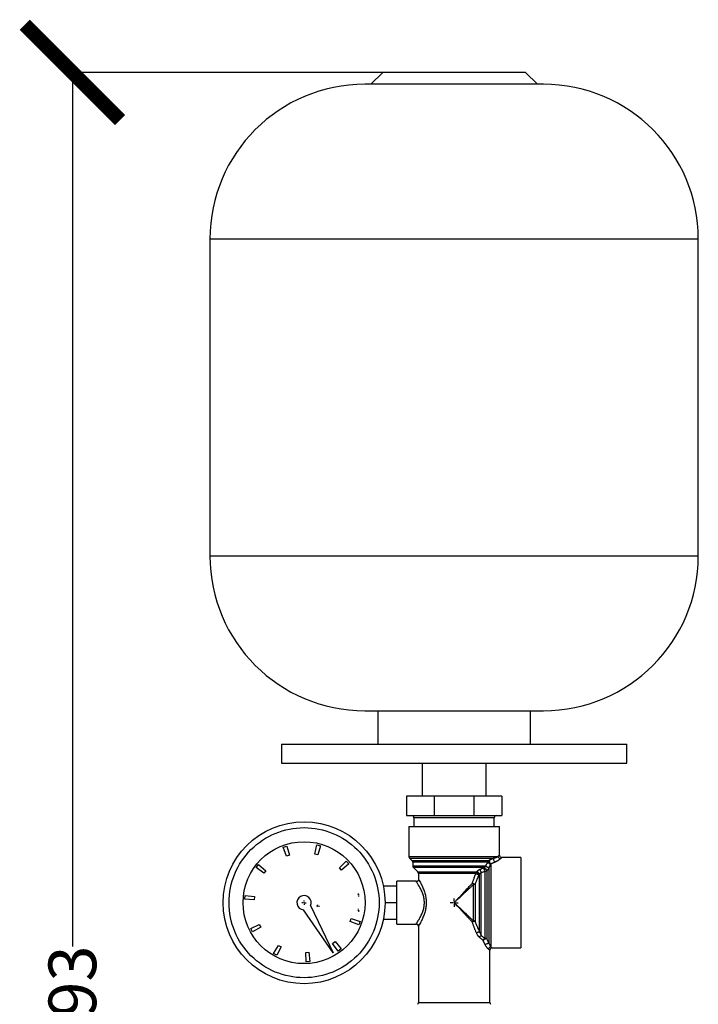
# Model space of a CAD drawing. Units: millimetres. Extents: x 11152 to 16959, y -425 to 1815.
# Drawn here: x 16067 to 16351, y 167 to 581 of the extents above; entities that cross this region are included whole.
import ezdxf

# ---------------------------------------------------------------- set-up
doc = ezdxf.new("R2010")
doc.units = ezdxf.units.MM
doc.layers.add('Dimensions', color=1, linetype='Continuous')
doc.layers.add('SLD-0', color=179, linetype='Continuous')
doc.styles.get("Standard").update_dxf_attribs({"font": 'arial.ttf'})
doc.dimstyles.get("Standard").update_dxf_attribs({"dimtxt": 0.18, "dimasz": 40, "dimexe": 0.18, "dimexo": 0.0625, "dimgap": 0.09, "dimtad": 0, "dimdec": 0, "dimzin": 0, "dimdsep": 46, "dimtxsty": 'Standard', "dimblk": 'ARCHTICK', "dimcen": 0.09, "dimadec": 0, "dimazin": 0, "dimtfac": 1, "dimtdec": 4, "dimtofl": 0, "dimtmove": 0, "dimatfit": 3, "dimfxl": 1, "dimtolj": 1, "dimtzin": 0, "dimarcsym": 0})

# ---------------------------------------------------------------- blocks, each defined once
blk = doc.blocks.new('_ArchTick')
at = {"color": 0, "linetype": 'ByBlock', "const_width": 0.15}
blk.add_lwpolyline([(-0.5, -0.5), (0.5, 0.5)], dxfattribs=at)
blk = doc.blocks.new('*D318')
at = {"layer": 'Defpoints', "color": 0}
for p in [(16088.7, 558.74), (16218.95, 558.74), (16171.47, -134.66)]:
    blk.add_point(p, dxfattribs=at)
at = {"layer": 'Dimensions', "color": 0, "lineweight": -2}
for p, q in [((16218.88, 558.74), (16088.52, 558.74)), ((16088.7, 558.74), (16088.7, 191.68)), ((16088.7, -134.66), (16088.7, 147.24)), ((16171.41, -134.66), (16088.52, -134.66))]:
    blk.add_line(p, q, dxfattribs=at)
at = {"layer": 'Dimensions', "color": 0, "lineweight": -2, "xscale": 40, "yscale": 40, "zscale": 40}
for p, rotation in [((16088.7, 558.74), 90), ((16088.7, -134.66), 270)]:
    blk.add_blockref('_ArchTick', p, dxfattribs=dict(at, rotation=rotation))
at = {"layer": 'Dimensions', "color": 0, "insert": (16088.7, 169.46), "char_height": 20, "attachment_point": 5, "rotation": 90}
blk.add_mtext('\\A1;693', dxfattribs=at)
blk = doc.blocks.new('SW_CENTERMARKSYMBOL_23')
at = {"layer": 'SLD-0', "color": 0}
for p, q in [((-0.508, 0), (-1.704, 0)), ((0, 0), (-0.254, 0)), ((0, 0.508), (0, 1.704)), ((0, 0), (0, 0.254)), ((0, 0), (0, -0.254)), ((0, 0), (0.254, 0)), ((0.508, 0), (1.704, 0)), ((0, -0.508), (0, -1.704))]:
    blk.add_line(p, q, dxfattribs=at)
blk = doc.blocks.new('SW_CENTERMARKSYMBOL_30')
at = {"layer": 'SLD-0', "color": 0}
for p, q in [((-0.508, 0), (-0.904, 0)), ((0, 0), (-0.254, 0)), ((0, 0.508), (0, 0.904)), ((0, 0), (0, 0.254)), ((0, 0), (0, -0.254)), ((0, 0), (0.254, 0)), ((0.508, 0), (0.904, 0)), ((0, -0.508), (0, -0.904))]:
    blk.add_line(p, q, dxfattribs=at)
blk = doc.blocks.new('SW_CENTERMARKSYMBOL_31')
at = {"layer": 'SLD-0', "color": 0}
for p, q in [((-0.508, 0), (-0.579, 0)), ((0, 0), (-0.254, 0)), ((0, 0.508), (0, 0.579)), ((0, 0), (0, 0.254)), ((0, 0), (0, -0.254)), ((0, 0), (0.254, 0)), ((0.508, 0), (0.579, 0)), ((0, -0.508), (0, -0.579))]:
    blk.add_line(p, q, dxfattribs=at)
blk = doc.blocks.new('SW_CENTERMARKSYMBOL_32')
at = {"layer": 'SLD-0', "color": 0}
for p, q in [((-0.508, 0), (-0.579, 0)), ((0, 0), (-0.254, 0)), ((0, 0.508), (0, 0.579)), ((0, 0), (0, 0.254)), ((0, 0), (0, -0.254)), ((0, 0), (0.254, 0)), ((0.508, 0), (0.579, 0)), ((0, -0.508), (0, -0.579))]:
    blk.add_line(p, q, dxfattribs=at)
blk = doc.blocks.new('SW_CENTERMARKSYMBOL_33')
at = {"layer": 'SLD-0', "color": 0}
for p, q in [((-0.508, 0), (-0.579, 0)), ((0, 0), (-0.254, 0)), ((0, 0.508), (0, 0.579)), ((0, 0), (0, 0.254)), ((0, 0), (0, -0.254)), ((0, 0), (0.254, 0)), ((0.508, 0), (0.579, 0)), ((0, -0.508), (0, -0.579))]:
    blk.add_line(p, q, dxfattribs=at)

msp = doc.modelspace()

# ---------------------------------------------------------------- linework, layer by layer
at = {"color": 7, "linetype": 'Continuous', "lineweight": 25}
for p, q in [((16218.95, 558.74), (16213.95, 553.74)), ((16278.95, 558.74), (16218.95, 558.74)), ((16283.95, 553.74), (16278.95, 558.74)), ((16286.45, 553.74), (16211.45, 553.74)), ((16146.45, 488.74), (16146.45, 355.74)), ((16351.45, 355.74), (16351.45, 488.74)), ((16211.45, 290.74), (16286.45, 290.74)), ((16216.95, 290.74), (16216.95, 276.74)), ((16280.95, 276.74), (16280.95, 290.74)), ((16176.45, 276.74), (16176.45, 268.74)), ((16176.45, 276.74), (16321.45, 276.74)), ((16321.45, 268.74), (16321.45, 276.74)), ((16176.45, 268.74), (16321.45, 268.74)), ((16235.5, 268.74), (16235.5, 254.84)), ((16262.4, 254.84), (16262.4, 268.74)), ((16228.95, 254.84), (16228.95, 246.74)), ((16240.66, 254.84), (16228.95, 254.84)), ((16240.66, 246.74), (16240.66, 254.84)), ((16257.23, 254.84), (16240.66, 254.84)), ((16268.95, 254.84), (16257.23, 254.84)), ((16257.23, 254.84), (16257.23, 246.74)), ((16268.95, 254.84), (16268.95, 246.74)), ((16228.95, 246.74), (16240.66, 246.74)), ((16232.1, 245.74), (16232.1, 242.14)), ((16240.66, 246.74), (16257.23, 246.74)), ((16257.23, 246.74), (16268.95, 246.74)), ((16265.8, 242.14), (16265.8, 245.74)), ((16229.95, 242.14), (16229.95, 229.56)), ((16267.95, 230.14), (16267.95, 242.14)), ((16177.18, 233.42), (16178.67, 233.93)), ((16178.57, 229.71), (16177.18, 233.42)), ((16178.67, 233.93), (16179.83, 230.14)), ((16190.42, 230.57), (16191.27, 234.44)), ((16191.27, 234.44), (16192.8, 234.05)), ((16192.8, 234.05), (16191.71, 230.24)), ((16179.83, 230.14), (16178.57, 229.71)), ((16191.71, 230.24), (16190.42, 230.57)), ((16200.82, 224.84), (16203.64, 227.62)), ((16203.64, 227.62), (16204.72, 226.46)), ((16230.24, 228.85), (16231.25, 227.84)), ((16276.95, 229.14), (16268.95, 229.14)), ((16165.91, 224.89), (16166.89, 226.13)), ((16169.11, 222.54), (16165.91, 224.89)), ((16166.89, 226.13), (16169.93, 223.58)), ((16169.93, 223.58), (16169.11, 222.54)), ((16201.73, 223.86), (16200.82, 224.84)), ((16204.72, 226.46), (16201.73, 223.86)), ((16231.55, 227.13), (16231.55, 225.56)), ((16231.84, 224.85), (16233.65, 223.04)), ((16262.64, 223.51), (16262.64, 194.9)), ((16263.65, 192.99), (16263.65, 224.9)), ((16264.36, 226.42), (16264.36, 191.59)), ((16232.95, 219.14), (16224.95, 219.14)), ((16233.95, 222.33), (16233.95, 220.14)), ((16259.65, 197.94), (16259.65, 222.06)), ((16224.95, 217.14), (16219.22, 217.14)), ((16161.11, 211.6), (16161.26, 213.17)), ((16165.07, 211.37), (16161.11, 211.6)), ((16161.26, 213.17), (16165.19, 212.69)), ((16165.19, 212.69), (16165.07, 211.37)), ((16198.14, 189.03), (16185.67, 207.16)), ((16188.67, 208.89), (16198.14, 189.03)), ((16224.95, 210.14), (16219.95, 210.14)), ((16205.33, 202.31), (16205.79, 203.56)), ((16205.79, 203.56), (16209.55, 202.31)), ((16224.95, 203.14), (16219.22, 203.14)), ((16163.59, 199.24), (16167.15, 200.98)), ((16164.33, 197.84), (16163.59, 199.24)), ((16167.77, 199.8), (16164.33, 197.84)), ((16167.15, 200.98), (16167.77, 199.8)), ((16209.01, 200.82), (16205.33, 202.31)), ((16209.55, 202.31), (16209.01, 200.82)), ((16224.95, 201.14), (16232.95, 201.14)), ((16233.95, 200.14), (16233.95, 168.18)), ((16173.14, 188.82), (16175.18, 192.22)), ((16176.34, 191.57), (16174.52, 188.05)), ((16175.18, 192.22), (16176.34, 191.57)), ((16197.94, 193.01), (16199, 193.81)), ((16200.21, 189.77), (16197.94, 193.01)), ((16199, 193.81), (16201.48, 190.72)), ((16201.48, 190.72), (16200.21, 189.77)), ((16264.95, 191.14), (16276.95, 191.14)), ((16174.52, 188.05), (16173.14, 188.82)), ((16186.68, 189.24), (16188, 189.33)), ((16186.81, 185.28), (16186.68, 189.24)), ((16188, 189.33), (16188.39, 185.39)), ((16263.95, 168.18), (16263.95, 190.14)), ((16188.39, 185.39), (16186.81, 185.28))]:
    msp.add_line(p, q, dxfattribs=at)
at = {"color": 8, "linetype": 'Continuous', "lineweight": 25}
for p, q in [((16351.45, 488.74), (16146.45, 488.74)), ((16146.45, 355.74), (16351.45, 355.74)), ((16265.8, 245.74), (16232.1, 245.74)), ((16229.95, 229.56), (16267.39, 229.56)), ((16230.24, 228.85), (16265.66, 228.85)), ((16231.25, 227.84), (16263.47, 227.84)), ((16263.23, 227.13), (16231.55, 227.13)), ((16231.55, 225.56), (16262.23, 225.56)), ((16261.51, 224.85), (16231.84, 224.85)), ((16233.65, 223.04), (16258.28, 223.04)), ((16258.11, 222.33), (16233.95, 222.33)), ((16233.95, 168.18), (16248.95, 168.18)), ((16248.95, 168.18), (16263.95, 168.18))]:
    msp.add_line(p, q, dxfattribs=at)
at = {"color": 7, "linetype": 'Continuous', "lineweight": 25, "flags": 128}
for points in [[(16261.93, 195.16), (16261.93, 196.6), (16261.93, 198.33), (16261.93, 200.31), (16261.93, 202.5), (16261.93, 204.85), (16261.93, 207.31), (16261.93, 209.83), (16261.93, 212.36), (16261.93, 214.85), (16261.93, 217.23), (16261.93, 219.46), (16261.93, 221.5), (16261.93, 223.29)], [(16257.13, 202.47), (16257.13, 204.26), (16257.13, 206.16), (16257.13, 208.13), (16257.13, 210.14), (16257.13, 212.15), (16257.13, 214.12), (16257.13, 216.02), (16257.13, 217.82)]]:
    msp.add_lwpolyline(points, dxfattribs=at)
at = {"color": 7, "linetype": 'Continuous', "lineweight": 25}
for radius in [34, 25.6]:
    msp.add_circle((16185.95, 210.14), radius, dxfattribs=at)
for centre, radius, start, end in [((16211.45, 488.74), 65, 90, 180), ((16286.45, 488.74), 65, 0, 90), ((16211.45, 355.74), 65, 180, 270), ((16286.45, 355.74), 65, 270, 360), ((16231.1, 245.74), 1, 0, 90), ((16266.8, 245.74), 1, 90, 180), ((16230.95, 229.56), 1, 180, 225), ((16230.55, 227.13), 1, 359.9988, 45.0012), ((16232.55, 225.56), 1, 180, 225), ((16232.95, 222.33), 1, 0, 45), ((16185.95, 210.14), 3, 335.2644, 264.7356), ((16232.95, 168.18), 1, 315, 0), ((16264.95, 168.18), 1, 180, 225)]:
    msp.add_arc(centre, radius, start, end, dxfattribs=at)
for points, knots in [([(16154.45, 210.14), (16154.45, 218.5), (16157.77, 226.51), (16169.58, 238.32), (16177.59, 241.64), (16194.3, 241.64), (16202.31, 238.32), (16214.13, 226.51), (16217.45, 218.5), (16217.45, 210.14)], [0, 0, 0, 0, 0.25, 0.25, 0.5, 0.5, 0.75, 0.75, 1, 1, 1, 1]), ([(16229.95, 242.14), (16229.95, 242.14), (16230.07, 242.14), (16230.55, 242.14), (16230.92, 242.14), (16231.87, 242.14), (16232.46, 242.14), (16233.84, 242.14), (16234.63, 242.14), (16236.39, 242.14), (16237.36, 242.14), (16239.42, 242.14), (16240.53, 242.14), (16242.82, 242.14), (16244.02, 242.14), (16246.46, 242.14), (16247.7, 242.14), (16250.19, 242.14), (16251.43, 242.14), (16253.87, 242.14), (16255.07, 242.14), (16257.37, 242.14), (16258.47, 242.14), (16260.54, 242.14), (16261.5, 242.14), (16263.26, 242.14), (16264.05, 242.14), (16265.44, 242.14), (16266.02, 242.14), (16266.98, 242.14), (16267.34, 242.14), (16267.82, 242.14), (16267.95, 242.14), (16267.95, 242.14)], [0, 0, 0, 0, 0.0625, 0.0625, 0.125, 0.125, 0.1875, 0.1875, 0.25, 0.25, 0.3125, 0.3125, 0.375, 0.375, 0.4375, 0.4375, 0.5, 0.5, 0.5625, 0.5625, 0.625, 0.625, 0.6875, 0.6875, 0.75, 0.75, 0.8125, 0.8125, 0.875, 0.875, 0.9375, 0.9375, 1, 1, 1, 1]), ([(16263.47, 227.84), (16263.47, 227.83), (16263.47, 227.81), (16263.46, 227.76), (16263.45, 227.67), (16263.46, 227.51), (16263.51, 227.3), (16263.6, 227.07), (16263.69, 226.88), (16263.79, 226.72), (16263.87, 226.61), (16263.95, 226.51), (16264.03, 226.42), (16264.12, 226.34), (16264.17, 226.31), (16264.2, 226.29)], [0, 0, 0, 0, 0.02477, 0.053662, 0.10817, 0.21427, 0.349122, 0.451699, 0.587163, 0.656454, 0.725554, 0.788255, 0.863, 0.926557, 1, 1, 1, 1]), ([(16263.77, 227.98), (16263.72, 227.96), (16263.62, 227.92), (16263.52, 227.86), (16263.47, 227.84)], [0, 0, 0, 0, 0.505985, 1, 1, 1, 1]), ([(16263.77, 227.98), (16263.74, 227.89), (16263.71, 227.77), (16263.73, 227.47), (16263.76, 227.3), (16263.89, 226.96), (16263.98, 226.8), (16264.17, 226.56), (16264.27, 226.47), (16264.36, 226.42)], [0, 0, 0, 0, 0.25, 0.25, 0.5, 0.5, 0.75, 0.75, 1, 1, 1, 1]), ([(16265.66, 228.85), (16265.58, 228.81), (16265.4, 228.73), (16265.09, 228.58), (16264.67, 228.39), (16264.23, 228.19), (16263.9, 228.04), (16263.77, 227.98)], [0, 0, 0, 0, 0.137655, 0.304608, 0.50032, 0.809479, 1, 1, 1, 1]), ([(16266.29, 227.24), (16266.19, 227.29), (16266.07, 227.36), (16265.84, 227.61), (16265.73, 227.77), (16265.59, 228.13), (16265.56, 228.32), (16265.57, 228.63), (16265.61, 228.76), (16265.66, 228.85)], [0, 0, 0, 0, 0.25, 0.25, 0.5, 0.5, 0.75, 0.75, 1, 1, 1, 1]), ([(16265.66, 228.85), (16265.71, 228.87), (16265.82, 228.9), (16265.98, 228.95), (16266.13, 229), (16266.28, 229.06), (16266.42, 229.11), (16266.6, 229.19), (16266.81, 229.28), (16267.04, 229.38), (16267.23, 229.47), (16267.34, 229.53), (16267.39, 229.56)], [0, 0, 0, 0, 0.063788, 0.129403, 0.196848, 0.266125, 0.337231, 0.410164, 0.555714, 0.702568, 0.850676, 1, 1, 1, 1]), ([(16268.36, 228.59), (16268.33, 228.56), (16268.28, 228.51), (16268.2, 228.44), (16268.1, 228.36), (16268, 228.27), (16267.9, 228.19), (16267.79, 228.11), (16267.67, 228.02), (16267.55, 227.93), (16267.38, 227.83), (16267.17, 227.69), (16266.9, 227.54), (16266.61, 227.39), (16266.4, 227.29), (16266.29, 227.24)], [0, 0, 0, 0, 0.069036, 0.1368592, 0.2035165, 0.2690573, 0.3335336, 0.3969999, 0.4595135, 0.5211342, 0.5819245, 0.6909786, 0.7966957, 0.8995362, 1, 1, 1, 1]), ([(16267.39, 229.56), (16267.42, 229.59), (16267.47, 229.64), (16267.55, 229.72), (16267.62, 229.8), (16267.68, 229.86), (16267.74, 229.92), (16267.79, 229.97), (16267.83, 230.02), (16267.87, 230.06), (16267.89, 230.09), (16267.92, 230.11), (16267.93, 230.13), (16267.94, 230.14), (16267.95, 230.14), (16267.95, 230.14)], [0, 0, 0, 0, 0.078687, 0.156979, 0.234905, 0.312489, 0.38976, 0.466745, 0.543472, 0.619968, 0.696263, 0.772385, 0.848362, 0.924224, 1, 1, 1, 1]), ([(16268.36, 228.59), (16268.25, 228.59), (16268.13, 228.62), (16267.89, 228.72), (16267.78, 228.8), (16267.6, 228.99), (16267.52, 229.1), (16267.42, 229.33), (16267.4, 229.45), (16267.39, 229.56)], [0, 0, 0, 0, 0.25, 0.25, 0.5, 0.5, 0.75, 0.75, 1, 1, 1, 1]), ([(16267.95, 230.14), (16267.95, 230.03), (16267.97, 229.9), (16268.07, 229.65), (16268.14, 229.53), (16268.34, 229.34), (16268.46, 229.26), (16268.7, 229.16), (16268.83, 229.14), (16268.95, 229.14)], [0, 0, 0, 0, 0.25, 0.25, 0.5, 0.5, 0.75, 0.75, 1, 1, 1, 1]), ([(16268.95, 229.14), (16268.95, 229.14), (16268.94, 229.14), (16268.93, 229.13), (16268.92, 229.11), (16268.89, 229.09), (16268.86, 229.06), (16268.82, 229.03), (16268.78, 228.98), (16268.73, 228.93), (16268.67, 228.88), (16268.6, 228.81), (16268.53, 228.75), (16268.45, 228.67), (16268.39, 228.61), (16268.36, 228.59)], [0, 0, 0, 0, 0.075775, 0.151637, 0.227615, 0.303736, 0.380031, 0.456528, 0.533255, 0.61024, 0.687511, 0.765095, 0.84302, 0.921313, 1, 1, 1, 1]), ([(16276.95, 229.14), (16276.95, 229.14), (16276.95, 229.02), (16276.95, 228.54), (16276.95, 228.17), (16276.95, 227.22), (16276.95, 226.63), (16276.95, 225.25), (16276.95, 224.46), (16276.95, 222.7), (16276.95, 221.73), (16276.95, 219.66), (16276.95, 218.56), (16276.95, 216.27), (16276.95, 215.07), (16276.95, 212.63), (16276.95, 211.39), (16276.95, 208.9), (16276.95, 207.66), (16276.95, 205.22), (16276.95, 204.02), (16276.95, 201.72), (16276.95, 200.62), (16276.95, 198.55), (16276.95, 197.59), (16276.95, 195.83), (16276.95, 195.04), (16276.95, 193.65), (16276.95, 193.07), (16276.95, 192.11), (16276.95, 191.75), (16276.95, 191.27), (16276.95, 191.14), (16276.95, 191.14)], [0, 0, 0, 0, 0.0625, 0.0625, 0.125, 0.125, 0.1875, 0.1875, 0.25, 0.25, 0.3125, 0.3125, 0.375, 0.375, 0.4375, 0.4375, 0.5, 0.5, 0.5625, 0.5625, 0.625, 0.625, 0.6875, 0.6875, 0.75, 0.75, 0.8125, 0.8125, 0.875, 0.875, 0.9375, 0.9375, 1, 1, 1, 1]), ([(16259.89, 224.13), (16259.84, 224.12), (16259.75, 224.08), (16259.61, 224.02), (16259.48, 223.95), (16259.34, 223.88), (16259.21, 223.8), (16259.05, 223.7), (16258.87, 223.58), (16258.68, 223.42), (16258.57, 223.32), (16258.51, 223.26)], [0, 0, 0, 0, 0.0943912, 0.1874013, 0.279405, 0.3707914, 0.4619585, 0.5533075, 0.7046991, 0.8528991, 1, 1, 1, 1]), ([(16258.51, 223.26), (16258.59, 223.23), (16258.7, 223.17), (16258.93, 222.99), (16259.07, 222.87), (16259.31, 222.62), (16259.42, 222.48), (16259.58, 222.24), (16259.63, 222.14), (16259.65, 222.06)], [0, 0, 0, 0, 0.25, 0.25, 0.5, 0.5, 0.75, 0.75, 1, 1, 1, 1]), ([(16259.89, 224.13), (16259.88, 224.05), (16259.88, 223.94), (16259.92, 223.68), (16259.96, 223.54), (16260.06, 223.25), (16260.12, 223.11), (16260.24, 222.87), (16260.3, 222.78), (16260.36, 222.71)], [0, 0, 0, 0, 0.25, 0.25, 0.5, 0.5, 0.75, 0.75, 1, 1, 1, 1]), ([(16261.41, 224.75), (16261.28, 224.7), (16261.03, 224.59), (16260.64, 224.43), (16260.26, 224.28), (16260.01, 224.18), (16259.89, 224.13)], [0, 0, 0, 0, 0.25985, 0.51305, 0.759725, 1, 1, 1, 1]), ([(16261.93, 223.29), (16261.8, 223.24), (16261.55, 223.14), (16261.15, 222.99), (16260.76, 222.85), (16260.49, 222.75), (16260.36, 222.71)], [0, 0, 0, 0, 0.249727, 0.499597, 0.749669, 1, 1, 1, 1]), ([(16261.41, 224.75), (16261.4, 224.67), (16261.4, 224.57), (16261.43, 224.31), (16261.46, 224.16), (16261.52, 224.01)], [0, 0, 0, 0, 0.5, 0.5, 1, 1, 1, 1]), ([(16261.41, 224.75), (16261.43, 224.75), (16261.46, 224.73), (16261.51, 224.71), (16261.57, 224.67), (16261.65, 224.63), (16261.74, 224.56), (16261.84, 224.49), (16261.97, 224.38), (16262.12, 224.23), (16262.3, 224.04), (16262.46, 223.84), (16262.56, 223.68), (16262.61, 223.59), (16262.63, 223.55), (16262.64, 223.52), (16262.64, 223.51)], [0, 0, 0, 0, 0.040502, 0.081558, 0.123173, 0.188241, 0.24868, 0.312064, 0.374678, 0.500387, 0.61494, 0.751794, 0.876991, 0.939121, 0.973663, 1, 1, 1, 1]), ([(16261.51, 224.85), (16261.53, 224.87), (16261.58, 224.91), (16261.66, 224.97), (16261.73, 225.04), (16261.81, 225.11), (16261.88, 225.18), (16261.96, 225.26), (16262.04, 225.34), (16262.11, 225.42), (16262.16, 225.48), (16262.19, 225.51)], [0, 0, 0, 0, 0.089529, 0.183773, 0.283092, 0.3878, 0.498159, 0.614392, 0.736682, 0.865179, 1, 1, 1, 1]), ([(16261.51, 224.85), (16261.58, 224.82), (16261.69, 224.77), (16261.94, 224.58), (16262.08, 224.46), (16262.36, 224.18), (16262.48, 224.03), (16262.66, 223.78), (16262.71, 223.68), (16262.74, 223.61)], [0, 0, 0, 0, 0.25, 0.25, 0.5, 0.5, 0.75, 0.75, 1, 1, 1, 1]), ([(16261.52, 224.01), (16261.57, 223.86), (16261.64, 223.71), (16261.79, 223.46), (16261.86, 223.36), (16261.93, 223.29)], [0, 0, 0, 0, 0.5, 0.5, 1, 1, 1, 1]), ([(16263.65, 224.9), (16263.58, 224.88), (16263.47, 224.88), (16263.21, 224.92), (16263.06, 224.97), (16262.75, 225.09), (16262.6, 225.18), (16262.35, 225.34), (16262.25, 225.43), (16262.19, 225.51)], [0, 0, 0, 0, 0.25, 0.25, 0.5, 0.5, 0.75, 0.75, 1, 1, 1, 1]), ([(16262.23, 225.56), (16262.26, 225.62), (16262.32, 225.74), (16262.41, 225.92), (16262.5, 226.09), (16262.6, 226.26), (16262.72, 226.45), (16262.87, 226.67), (16263.04, 226.91), (16263.17, 227.06), (16263.23, 227.13)], [0, 0, 0, 0, 0.098803, 0.197723, 0.29691, 0.396513, 0.496679, 0.664274, 0.831822, 1, 1, 1, 1]), ([(16262.23, 225.56), (16262.3, 225.48), (16262.39, 225.4), (16262.63, 225.23), (16262.78, 225.15), (16263.07, 225.03), (16263.22, 224.99), (16263.49, 224.96), (16263.6, 224.96), (16263.68, 224.98)], [0, 0, 0, 0, 0.25, 0.25, 0.5, 0.5, 0.75, 0.75, 1, 1, 1, 1]), ([(16262.74, 223.61), (16262.77, 223.64), (16262.82, 223.69), (16262.91, 223.78), (16262.99, 223.88), (16263.07, 223.98), (16263.15, 224.08), (16263.26, 224.22), (16263.38, 224.42), (16263.53, 224.66), (16263.61, 224.82), (16263.65, 224.9)], [0, 0, 0, 0, 0.076442, 0.153276, 0.230822, 0.309397, 0.389313, 0.470876, 0.643868, 0.819422, 1, 1, 1, 1]), ([(16263.23, 227.13), (16263.26, 227.03), (16263.31, 226.93), (16263.44, 226.75), (16263.52, 226.66), (16263.61, 226.58)], [0, 0, 0, 0, 0.5, 0.5, 1, 1, 1, 1]), ([(16263.61, 226.58), (16263.71, 226.5), (16263.81, 226.43), (16264.02, 226.33), (16264.12, 226.3), (16264.2, 226.29)], [0, 0, 0, 0, 0.5, 0.5, 1, 1, 1, 1]), ([(16264.2, 226.29), (16264.18, 226.24), (16264.13, 226.14), (16264.06, 225.99), (16263.99, 225.84), (16263.93, 225.68), (16263.87, 225.54), (16263.81, 225.39), (16263.76, 225.25), (16263.72, 225.11), (16263.69, 225.02), (16263.68, 224.98)], [0, 0, 0, 0, 0.134717, 0.263546, 0.386473, 0.503486, 0.614585, 0.719774, 0.819063, 0.912466, 1, 1, 1, 1]), ([(16264.36, 226.42), (16264.33, 226.4), (16264.28, 226.36), (16264.23, 226.31), (16264.2, 226.29)], [0, 0, 0, 0, 0.513724, 1, 1, 1, 1]), ([(16266.29, 227.24), (16266.19, 227.2), (16265.99, 227.11), (16265.68, 226.98), (16265.37, 226.84), (16265.04, 226.7), (16264.7, 226.56), (16264.48, 226.47), (16264.36, 226.42)], [0, 0, 0, 0, 0.162652, 0.326821, 0.492575, 0.659981, 0.829102, 1, 1, 1, 1]), ([(16224.95, 201.14), (16224.95, 201.14), (16224.95, 201.38), (16224.95, 202.28), (16224.95, 202.95), (16224.95, 204.61), (16224.95, 205.61), (16224.95, 207.79), (16224.95, 208.96), (16224.95, 211.32), (16224.95, 212.5), (16224.95, 214.68), (16224.95, 215.67), (16224.95, 217.34), (16224.95, 218.01), (16224.95, 218.91), (16224.95, 219.14), (16224.95, 219.14)], [0, 0, 0, 0, 0.125, 0.125, 0.25, 0.25, 0.375, 0.375, 0.5, 0.5, 0.625, 0.625, 0.75, 0.75, 0.875, 0.875, 1, 1, 1, 1]), ([(16233.07, 218.97), (16233.06, 218.98), (16232.95, 219.13), (16232.95, 219.14), (16232.95, 219.14)], [0, 0, 0, 0, 0.060305, 1, 1, 1, 1]), ([(16234.06, 219.99), (16234.04, 219.86), (16234.02, 219.67), (16233.9, 219.44), (16233.77, 219.28), (16233.61, 219.14), (16233.38, 219.02), (16233.19, 218.99), (16233.06, 218.97)], [0, 0, 0, 0, 0.238997, 0.367857, 0.499541, 0.631293, 0.76033, 1, 1, 1, 1]), ([(16233.95, 220.14), (16233.95, 220.14), (16233.95, 220.13), (16234.05, 219.96), (16234.06, 219.95)], [0, 0, 0, 0, 0.942332, 1, 1, 1, 1]), ([(16256.62, 218.33), (16256.67, 218.49), (16256.78, 218.82), (16256.94, 219.31), (16257.11, 219.79), (16257.32, 220.35), (16257.56, 220.97), (16257.83, 221.66), (16258.01, 222.1), (16258.11, 222.33)], [0, 0, 0, 0, 0.118766, 0.238396, 0.358923, 0.480382, 0.654054, 0.827228, 1, 1, 1, 1]), ([(16257.84, 217.97), (16257.89, 218.12), (16258, 218.43), (16258.18, 218.9), (16258.36, 219.37), (16258.56, 219.85), (16258.76, 220.34), (16258.97, 220.83), (16259.19, 221.33), (16259.34, 221.67), (16259.42, 221.84)], [0, 0, 0, 0, 0.115348, 0.233275, 0.353876, 0.477239, 0.603452, 0.732597, 0.864754, 1, 1, 1, 1]), ([(16258.28, 223.04), (16258.27, 223.01), (16258.24, 222.97), (16258.21, 222.89), (16258.18, 222.81), (16258.15, 222.72), (16258.13, 222.63), (16258.12, 222.53), (16258.11, 222.43), (16258.11, 222.36), (16258.11, 222.33)], [0, 0, 0, 0, 0.119125, 0.239927, 0.362408, 0.486568, 0.612406, 0.739924, 0.869122, 1, 1, 1, 1]), ([(16259.42, 221.84), (16259.4, 221.84), (16259.36, 221.84), (16259.29, 221.84), (16259.22, 221.86), (16259.14, 221.87), (16259.06, 221.89), (16258.97, 221.91), (16258.89, 221.94), (16258.84, 221.96), (16258.81, 221.97), (16258.79, 221.97), (16258.79, 221.98), (16258.78, 221.98), (16258.78, 221.98), (16258.77, 221.98), (16258.76, 221.99), (16258.73, 222), (16258.68, 222.02), (16258.6, 222.05), (16258.51, 222.09), (16258.39, 222.15), (16258.25, 222.23), (16258.15, 222.3), (16258.11, 222.33)], [0, 0, 0, 0, 0.062556, 0.125111, 0.187667, 0.250223, 0.301952, 0.375386, 0.437959, 0.46299, 0.483297, 0.49582, 0.500545, 0.501805, 0.506476, 0.509819, 0.517619, 0.533219, 0.564421, 0.626834, 0.689255, 0.751675, 0.883424, 1, 1, 1, 1]), ([(16259.42, 221.84), (16259.39, 221.92), (16259.35, 222.02), (16259.19, 222.26), (16259.08, 222.39), (16258.84, 222.65), (16258.7, 222.77), (16258.47, 222.94), (16258.36, 223), (16258.28, 223.04)], [0, 0, 0, 0, 0.25, 0.25, 0.5, 0.5, 0.75, 0.75, 1, 1, 1, 1]), ([(16260.36, 222.71), (16260.33, 222.68), (16260.27, 222.64), (16260.18, 222.57), (16260.09, 222.5), (16260.01, 222.43), (16259.93, 222.35), (16259.85, 222.28), (16259.78, 222.21), (16259.71, 222.14), (16259.67, 222.09), (16259.65, 222.06)], [0, 0, 0, 0, 0.129885, 0.254842, 0.37494, 0.490268, 0.600936, 0.707076, 0.808844, 0.906417, 1, 1, 1, 1]), ([(16260.36, 196.35), (16260.36, 199.44), (16260.36, 204.13), (16260.36, 214.26), (16260.36, 219.2), (16260.36, 222.71)], [0, 0, 0, 0, 0.5, 0.5, 1, 1, 1, 1]), ([(16248.95, 210.14), (16249.07, 210.28), (16249.32, 210.54), (16249.68, 210.92), (16250, 211.27), (16250.3, 211.59), (16250.57, 211.87), (16250.81, 212.13), (16251.31, 212.66), (16252.05, 213.45), (16252.94, 214.4), (16253.7, 215.21), (16254.34, 215.9), (16254.96, 216.55), (16255.54, 217.18), (16256.09, 217.77), (16256.45, 218.14), (16256.62, 218.33)], [0, 0, 0, 0, 0.048838, 0.094026, 0.135563, 0.17345, 0.207686, 0.238272, 0.265207, 0.400778, 0.522173, 0.610479, 0.69531, 0.776671, 0.854567, 0.929008, 1, 1, 1, 1]), ([(16257.13, 217.82), (16257.02, 217.71), (16256.8, 217.51), (16256.46, 217.19), (16256.11, 216.86), (16255.74, 216.51), (16255.36, 216.16), (16254.97, 215.79), (16254.57, 215.42), (16254.16, 215.03), (16253.73, 214.63), (16253.11, 214.05), (16252.26, 213.25), (16251.35, 212.4), (16250.54, 211.64), (16249.8, 210.94), (16249.25, 210.43), (16248.95, 210.14)], [0, 0, 0, 0, 0.042168, 0.085581, 0.130239, 0.176146, 0.223302, 0.271708, 0.321368, 0.372281, 0.424449, 0.477873, 0.599269, 0.734828, 0.803338, 0.891729, 1, 1, 1, 1]), ([(16257.13, 217.82), (16257.11, 217.84), (16257.06, 217.87), (16256.99, 217.93), (16256.94, 217.98), (16256.9, 218.02), (16256.88, 218.04), (16256.87, 218.04), (16256.86, 218.05), (16256.86, 218.05), (16256.86, 218.05), (16256.85, 218.06), (16256.85, 218.06), (16256.85, 218.06), (16256.84, 218.07), (16256.82, 218.09), (16256.78, 218.13), (16256.73, 218.19), (16256.68, 218.25), (16256.64, 218.3), (16256.62, 218.33)], [0, 0, 0, 0, 0.144001, 0.24774, 0.373496, 0.436631, 0.468232, 0.484036, 0.490358, 0.497508, 0.500006, 0.50239, 0.509194, 0.515968, 0.531772, 0.563372, 0.626507, 0.752263, 0.855957, 1, 1, 1, 1]), ([(16256.62, 218.33), (16256.64, 218.32), (16256.68, 218.3), (16256.75, 218.27), (16256.83, 218.24), (16256.95, 218.19), (16257.1, 218.14), (16257.26, 218.09), (16257.42, 218.05), (16257.55, 218.01), (16257.65, 217.99), (16257.73, 217.98), (16257.79, 217.97), (16257.83, 217.97), (16257.84, 217.97)], [0, 0, 0, 0, 0.054064, 0.100398, 0.175955, 0.25138, 0.376703, 0.502138, 0.610667, 0.75261, 0.80878, 0.877359, 0.967557, 1, 1, 1, 1]), ([(16257.84, 217.97), (16257.82, 217.96), (16257.77, 217.93), (16257.71, 217.91), (16257.64, 217.89), (16257.58, 217.87), (16257.5, 217.85), (16257.42, 217.84), (16257.32, 217.83), (16257.23, 217.82), (16257.16, 217.82), (16257.13, 217.82)], [0, 0, 0, 0, 0.117622, 0.226445, 0.326452, 0.41764, 0.500035, 0.635045, 0.752447, 0.886167, 1, 1, 1, 1]), ([(16257.84, 217.97), (16257.84, 216.74), (16257.84, 214.27), (16257.84, 210.14), (16257.84, 206.01), (16257.84, 203.55), (16257.84, 202.32)], [0, 0, 0, 0, 0.250001, 0.500001, 0.750001, 1, 1, 1, 1]), ([(16217.45, 210.14), (16217.45, 201.79), (16214.13, 193.78), (16202.31, 181.96), (16194.3, 178.64), (16177.59, 178.64), (16169.58, 181.96), (16157.77, 193.78), (16154.45, 201.79), (16154.45, 210.14)], [0, 0, 0, 0, 0.25, 0.25, 0.5, 0.5, 0.75, 0.75, 1, 1, 1, 1]), ([(16248.95, 210.14), (16249.08, 210.01), (16249.35, 209.77), (16249.73, 209.41), (16250.07, 209.09), (16250.39, 208.79), (16250.68, 208.52), (16250.94, 208.28), (16251.47, 207.77), (16252.26, 207.03), (16253.21, 206.14), (16254.02, 205.39), (16254.71, 204.74), (16255.36, 204.13), (16255.98, 203.55), (16256.57, 202.99), (16256.95, 202.64), (16257.13, 202.47)], [0, 0, 0, 0, 0.048935, 0.094218, 0.13585, 0.173829, 0.208157, 0.238832, 0.265856, 0.401508, 0.522969, 0.611113, 0.695793, 0.777014, 0.854785, 0.92911, 1, 1, 1, 1]), ([(16256.62, 201.96), (16256.52, 202.07), (16256.31, 202.29), (16255.99, 202.63), (16255.66, 202.98), (16255.32, 203.35), (16254.97, 203.72), (16254.6, 204.11), (16254.22, 204.51), (16253.84, 204.93), (16253.44, 205.35), (16252.86, 205.97), (16252.05, 206.83), (16251.21, 207.73), (16250.44, 208.55), (16249.75, 209.29), (16249.23, 209.84), (16248.95, 210.14)], [0, 0, 0, 0, 0.04213, 0.085494, 0.130094, 0.175932, 0.223011, 0.27133, 0.320892, 0.371699, 0.42375, 0.477048, 0.598503, 0.734159, 0.802892, 0.891506, 1, 1, 1, 1]), ([(16233.95, 200.14), (16233.95, 200.26), (16233.92, 200.39), (16233.83, 200.63), (16233.75, 200.75), (16233.56, 200.95), (16233.44, 201.02), (16233.19, 201.12), (16233.06, 201.14), (16232.95, 201.14)], [0, 0, 0, 0, 0.25, 0.25, 0.5, 0.5, 0.75, 0.75, 1, 1, 1, 1]), ([(16233.06, 201.31), (16233.19, 201.3), (16233.38, 201.27), (16233.61, 201.14), (16233.77, 201.01), (16233.9, 200.85), (16234.02, 200.61), (16234.04, 200.42), (16234.06, 200.3)], [0, 0, 0, 0, 0.2396703, 0.3687074, 0.5004593, 0.6321432, 0.7609849, 1, 1, 1, 1]), ([(16256.62, 201.96), (16256.64, 201.98), (16256.67, 202.02), (16256.72, 202.08), (16256.77, 202.14), (16256.81, 202.19), (16256.87, 202.24), (16256.93, 202.3), (16256.99, 202.36), (16257.06, 202.42), (16257.11, 202.45), (16257.13, 202.47)], [0, 0, 0, 0, 0.118986, 0.228371, 0.328156, 0.41854, 0.50003, 0.631011, 0.752171, 0.87599, 1, 1, 1, 1]), ([(16258.32, 197.44), (16258.25, 197.61), (16258.11, 197.94), (16257.9, 198.44), (16257.7, 198.94), (16257.51, 199.44), (16257.32, 199.94), (16257.13, 200.45), (16256.95, 200.95), (16256.78, 201.45), (16256.67, 201.79), (16256.62, 201.96)], [0, 0, 0, 0, 0.1141403, 0.2274553, 0.3399733, 0.4517231, 0.5627341, 0.6730364, 0.7826606, 0.8916379, 1, 1, 1, 1]), ([(16257.84, 202.32), (16257.82, 202.33), (16257.77, 202.35), (16257.7, 202.38), (16257.63, 202.4), (16257.55, 202.42), (16257.44, 202.45), (16257.3, 202.46), (16257.19, 202.47), (16257.13, 202.47)], [0, 0, 0, 0, 0.1143287, 0.2286574, 0.3429864, 0.4573156, 0.5716449, 0.7858223, 1, 1, 1, 1]), ([(16257.84, 202.32), (16257.82, 202.32), (16257.78, 202.31), (16257.72, 202.3), (16257.65, 202.29), (16257.55, 202.27), (16257.45, 202.25), (16257.36, 202.22), (16257.31, 202.21), (16257.28, 202.2), (16257.27, 202.2), (16257.27, 202.2), (16257.26, 202.19), (16257.26, 202.19), (16257.26, 202.19)], [0, 0, 0, 0, 0.1251294, 0.2502547, 0.3753761, 0.5004934, 0.7499586, 0.8748008, 0.937255, 0.9684873, 0.9841044, 0.9903514, 0.9974258, 1, 1, 1, 1]), ([(16259.65, 197.94), (16259.58, 198.1), (16259.44, 198.4), (16259.24, 198.85), (16259.04, 199.29), (16258.85, 199.72), (16258.63, 200.25), (16258.38, 200.88), (16258.1, 201.6), (16257.92, 202.08), (16257.84, 202.32)], [0, 0, 0, 0, 0.107976, 0.21326, 0.315908, 0.415979, 0.51353, 0.681011, 0.843076, 1, 1, 1, 1]), ([(16258.32, 197.44), (16258.4, 197.5), (16258.51, 197.57), (16258.74, 197.7), (16258.87, 197.76), (16259.14, 197.86), (16259.27, 197.9), (16259.49, 197.94), (16259.58, 197.95), (16259.65, 197.94)], [0, 0, 0, 0, 0.25, 0.25, 0.5, 0.5, 0.75, 0.75, 1, 1, 1, 1]), ([(16259.65, 195.55), (16259.6, 195.59), (16259.52, 195.66), (16259.39, 195.79), (16259.27, 195.92), (16259.15, 196.06), (16259.03, 196.21), (16258.88, 196.41), (16258.7, 196.69), (16258.5, 197.05), (16258.38, 197.31), (16258.32, 197.44)], [0, 0, 0, 0, 0.080595, 0.161631, 0.243304, 0.325807, 0.409326, 0.49404, 0.660732, 0.828981, 1, 1, 1, 1]), ([(16259.65, 197.94), (16259.67, 197.87), (16259.72, 197.73), (16259.78, 197.53), (16259.85, 197.34), (16259.92, 197.16), (16260, 197), (16260.07, 196.85), (16260.14, 196.7), (16260.22, 196.57), (16260.29, 196.46), (16260.34, 196.38), (16260.36, 196.35)], [0, 0, 0, 0, 0.116385, 0.229265, 0.338578, 0.444272, 0.546294, 0.644602, 0.739157, 0.829925, 0.91688, 1, 1, 1, 1]), ([(16259.65, 195.55), (16259.71, 195.71), (16259.81, 195.87), (16260.06, 196.16), (16260.22, 196.28), (16260.36, 196.35)], [0, 0, 0, 0, 0.5, 0.5, 1, 1, 1, 1]), ([(16261.12, 194.29), (16261.05, 194.36), (16260.91, 194.48), (16260.68, 194.68), (16260.44, 194.88), (16260.19, 195.1), (16259.92, 195.32), (16259.74, 195.48), (16259.65, 195.55)], [0, 0, 0, 0, 0.15504, 0.31471, 0.479026, 0.648004, 0.821657, 1, 1, 1, 1]), ([(16260.36, 196.35), (16260.46, 196.28), (16260.64, 196.14), (16260.92, 195.93), (16261.18, 195.73), (16261.44, 195.53), (16261.69, 195.34), (16261.85, 195.22), (16261.93, 195.16)], [0, 0, 0, 0, 0.169521, 0.337828, 0.504975, 0.671016, 0.836005, 1, 1, 1, 1]), ([(16261.12, 194.29), (16261.13, 194.32), (16261.14, 194.37), (16261.17, 194.44), (16261.2, 194.51), (16261.25, 194.6), (16261.32, 194.71), (16261.43, 194.83), (16261.54, 194.94), (16261.67, 195.03), (16261.8, 195.11), (16261.89, 195.14), (16261.93, 195.16)], [0, 0, 0, 0, 0.068501, 0.131948, 0.190338, 0.243699, 0.384159, 0.500092, 0.629144, 0.75649, 0.871649, 1, 1, 1, 1]), ([(16262.07, 192.34), (16262.03, 192.43), (16261.94, 192.6), (16261.81, 192.86), (16261.68, 193.13), (16261.54, 193.41), (16261.4, 193.7), (16261.26, 193.99), (16261.17, 194.19), (16261.12, 194.29)], [0, 0, 0, 0, 0.13809, 0.277696, 0.418864, 0.561636, 0.706057, 0.852165, 1, 1, 1, 1]), ([(16262.64, 194.9), (16262.62, 194.91), (16262.58, 194.93), (16262.51, 194.94), (16262.45, 194.95), (16262.39, 194.95), (16262.33, 194.95), (16262.25, 194.94), (16262.14, 194.93), (16261.99, 194.89), (16261.89, 194.85), (16261.84, 194.83)], [0, 0, 0, 0, 0.107971, 0.206102, 0.294392, 0.372839, 0.441441, 0.500195, 0.666816, 0.833418, 1, 1, 1, 1]), ([(16263.65, 192.99), (16263.61, 193.07), (16263.51, 193.25), (16263.34, 193.56), (16263.14, 193.94), (16262.9, 194.39), (16262.73, 194.73), (16262.64, 194.9)], [0, 0, 0, 0, 0.134166, 0.301977, 0.502772, 0.735756, 1, 1, 1, 1]), ([(16262.07, 192.34), (16262.12, 192.45), (16262.2, 192.57), (16262.44, 192.8), (16262.61, 192.91), (16262.96, 193.05), (16263.14, 193.08), (16263.44, 193.08), (16263.57, 193.04), (16263.65, 192.99)], [0, 0, 0, 0, 0.25, 0.25, 0.5, 0.5, 0.75, 0.75, 1, 1, 1, 1]), ([(16263.4, 190.61), (16263.37, 190.63), (16263.32, 190.68), (16263.24, 190.75), (16263.15, 190.83), (16263.06, 190.92), (16262.97, 191.02), (16262.88, 191.12), (16262.79, 191.22), (16262.68, 191.37), (16262.54, 191.55), (16262.38, 191.8), (16262.22, 192.05), (16262.12, 192.25), (16262.07, 192.34)], [0, 0, 0, 0, 0.074849, 0.14813, 0.219903, 0.290229, 0.359174, 0.42681, 0.493209, 0.558452, 0.674155, 0.785916, 0.894318, 1, 1, 1, 1]), ([(16264.36, 191.59), (16264.24, 191.58), (16264.11, 191.55), (16263.87, 191.43), (16263.76, 191.35), (16263.58, 191.15), (16263.51, 191.04), (16263.42, 190.82), (16263.4, 190.71), (16263.4, 190.61)], [0, 0, 0, 0, 0.25, 0.25, 0.5, 0.5, 0.75, 0.75, 1, 1, 1, 1]), ([(16263.95, 190.14), (16263.95, 190.14), (16263.94, 190.14), (16263.93, 190.15), (16263.91, 190.17), (16263.89, 190.19), (16263.85, 190.22), (16263.81, 190.26), (16263.76, 190.3), (16263.7, 190.35), (16263.64, 190.4), (16263.57, 190.47), (16263.49, 190.53), (16263.43, 190.58), (16263.4, 190.61)], [0, 0, 0, 0, 0.08163, 0.163471, 0.245555, 0.327911, 0.410567, 0.493554, 0.5769, 0.660634, 0.744784, 0.829376, 0.91444, 1, 1, 1, 1]), ([(16263.65, 192.99), (16263.67, 192.94), (16263.71, 192.85), (16263.76, 192.71), (16263.82, 192.58), (16263.87, 192.45), (16263.93, 192.33), (16264.02, 192.16), (16264.13, 191.96), (16264.25, 191.75), (16264.32, 191.64), (16264.36, 191.59)], [0, 0, 0, 0, 0.066784, 0.135562, 0.206341, 0.279124, 0.353916, 0.430715, 0.617585, 0.807365, 1, 1, 1, 1]), ([(16264.95, 191.14), (16264.83, 191.14), (16264.7, 191.12), (16264.46, 191.02), (16264.34, 190.95), (16264.14, 190.75), (16264.07, 190.63), (16263.97, 190.39), (16263.95, 190.26), (16263.95, 190.14)], [0, 0, 0, 0, 0.25, 0.25, 0.5, 0.5, 0.75, 0.75, 1, 1, 1, 1]), ([(16264.36, 191.59), (16264.39, 191.56), (16264.46, 191.51), (16264.54, 191.45), (16264.62, 191.39), (16264.69, 191.34), (16264.75, 191.29), (16264.8, 191.25), (16264.85, 191.22), (16264.88, 191.19), (16264.91, 191.17), (16264.93, 191.15), (16264.94, 191.14), (16264.95, 191.14), (16264.95, 191.14)], [0, 0, 0, 0, 0.085022, 0.16959, 0.253747, 0.337536, 0.421001, 0.504188, 0.58714, 0.669905, 0.752527, 0.835053, 0.917528, 1, 1, 1, 1])]:
    msp.add_open_spline(points, degree=3, knots=knots, dxfattribs=at)
for points in [[(16263.47, 227.84), (16263.31, 227.65), (16263.23, 227.39), (16263.23, 227.13)], [(16258.51, 223.26), (16258.43, 223.19), (16258.36, 223.11), (16258.28, 223.04)], [(16261.51, 224.85), (16261.48, 224.82), (16261.45, 224.79), (16261.41, 224.75)], [(16261.93, 223.29), (16262.2, 223.29), (16262.45, 223.37), (16262.64, 223.51)], [(16262.19, 225.51), (16262.2, 225.52), (16262.22, 225.54), (16262.23, 225.56)], [(16262.64, 223.51), (16262.67, 223.54), (16262.7, 223.58), (16262.74, 223.61)], [(16263.68, 224.98), (16263.67, 224.95), (16263.66, 224.92), (16263.65, 224.9)], [(16259.42, 221.84), (16259.5, 221.91), (16259.58, 221.99), (16259.65, 222.06)], [(16257.26, 202.19), (16257.04, 202.13), (16256.81, 202.04), (16256.62, 201.96)], [(16261.84, 194.83), (16261.54, 194.71), (16261.27, 194.51), (16261.12, 194.29)], [(16262.64, 194.9), (16262.45, 195.06), (16262.19, 195.16), (16261.93, 195.16)]]:
    msp.add_open_spline(points, degree=3, dxfattribs=at)
at = {"color": 8, "linetype": 'Continuous', "lineweight": 25}
for points, knots in [([(16234.06, 219.95), (16234.14, 219.8), (16234.32, 219.5), (16234.83, 218.56), (16235.49, 217.25), (16236.19, 215.61), (16236.78, 213.81), (16237.15, 211.97), (16237.28, 210.14), (16237.15, 208.32), (16236.78, 206.48), (16236.19, 204.67), (16235.49, 203.04), (16234.83, 201.72), (16234.32, 200.8), (16234.01, 200.24), (16233.97, 200.18), (16233.95, 200.14)], [0, 0, 0, 0, 0.057807, 0.124634, 0.197907, 0.272758, 0.343682, 0.408407, 0.469074, 0.529728, 0.594421, 0.665343, 0.740213, 0.813476, 0.880297, 0.941733, 1, 1, 1, 1]), ([(16232.95, 201.14), (16232.97, 201.17), (16233.01, 201.23), (16233.35, 201.73), (16233.89, 202.56), (16234.59, 203.74), (16235.34, 205.21), (16235.96, 206.83), (16236.37, 208.49), (16236.5, 210.14), (16236.37, 211.8), (16235.96, 213.46), (16235.34, 215.08), (16234.59, 216.54), (16233.89, 217.72), (16233.34, 218.56), (16233.16, 218.84), (16233.07, 218.97)], [0, 0, 0, 0, 0.059655, 0.122766, 0.190968, 0.265227, 0.340282, 0.410334, 0.473278, 0.531713, 0.590162, 0.653135, 0.72319, 0.798226, 0.872497, 0.940706, 1, 1, 1, 1])]:
    msp.add_open_spline(points, degree=3, knots=knots, dxfattribs=at)

# ---------------------------------------------------------------- block references
at = {"color": 7, "linetype": 'Continuous', "lineweight": 0}
for name, p in [('SW_CENTERMARKSYMBOL_30', (16185.95, 210.14)), ('SW_CENTERMARKSYMBOL_33', (16208.8, 213.37)), ('SW_CENTERMARKSYMBOL_23', (16248.95, 210.14)), ('SW_CENTERMARKSYMBOL_32', (16191.8, 208.64)), ('SW_CENTERMARKSYMBOL_31', (16208.8, 206.92))]:
    msp.add_blockref(name, p, dxfattribs=at)

# ---------------------------------------------------------------- dimensions: what is measured, and where the dimension line sits
at = {"layer": 'Dimensions'}
dim = msp.add_linear_dim(base=(16088.7, 558.74), p1=(16171.47, -134.66), p2=(16218.95, 558.74), angle=90, dimstyle='Standard', override={"dimtxt": 20}, dxfattribs=at)
dim.commit()
dim.dimension.update_dxf_attribs({"geometry": '*D318', "text_midpoint": (16088.7, 169.46), "dimtype": 160})

doc.saveas('drawing.dxf')
